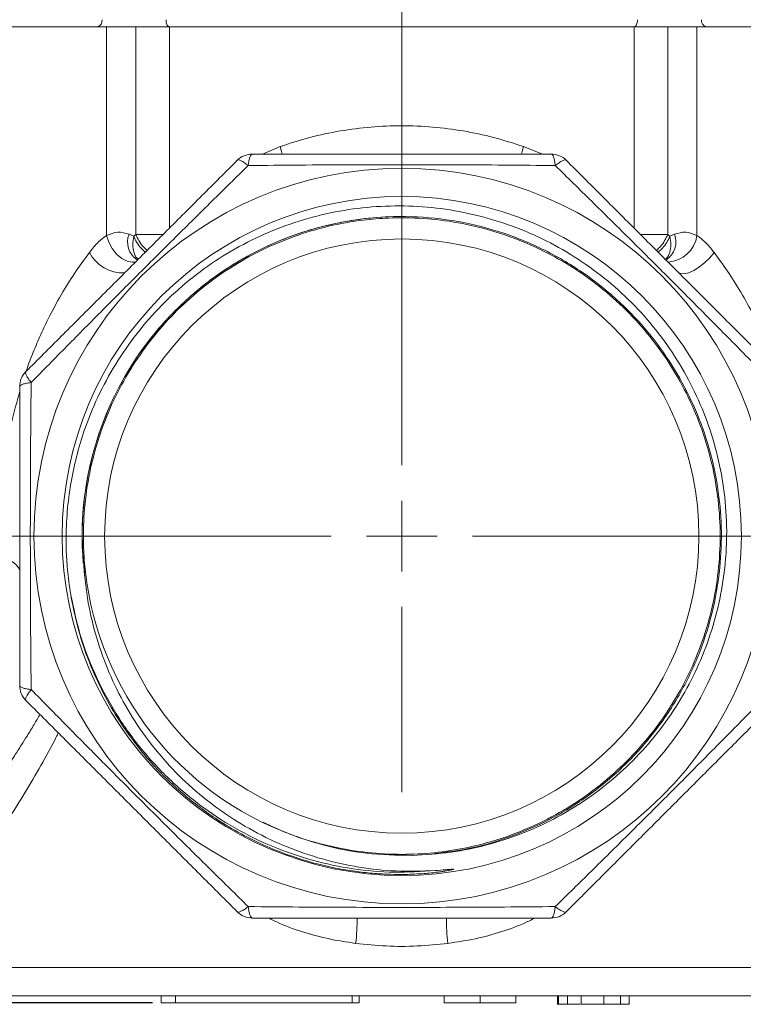
# Model space of a CAD drawing. Units: millimetres. Extents: x 874 to 1468, y -218 to 623.
# Drawn here: x 1186 to 1238, y 106 to 175 of the extents above; entities that cross this region are included whole.
import ezdxf

# ---------------------------------------------------------------- set-up
doc = ezdxf.new("R2010")
doc.units = ezdxf.units.MM
doc.layers.add('osie', color=7, linetype='Continuous')
doc.layers.add('wymiary', color=3, linetype='Continuous')
doc.styles.get("Standard").update_dxf_attribs({"font": 'arial.ttf'})
doc.dimstyles.new('Afriso', dxfattribs={"dimtxt": 3, "dimasz": 3, "dimexe": 1.25, "dimexo": 0.625, "dimtad": 1, "dimdec": 0, "dimtxsty": 'Standard', "dimcen": 2.5, "dimadec": 0, "dimazin": 0, "dimtfac": 1, "dimtdec": 0, "dimtmove": 0, "dimatfit": 3, "dimfxl": 1, "dimarcsym": 0})

# ---------------------------------------------------------------- blocks, each defined once
blk = doc.blocks.new('SW_CENTERMARKSYMBOL_0')
at = {"color": 0, "linetype": 'Continuous', "lineweight": 0}
for p, q in [((0, 2.5), (0, 28.793)), ((0, 0), (0, 1.25)), ((-2.5, 0), (-21.832, 0)), ((0, 0), (-1.25, 0)), ((0, 0), (0, -1.25)), ((0, 0), (1.25, 0)), ((2.5, 0), (21.927, 0)), ((0, -2.5), (0, -9.05))]:
    blk.add_line(p, q, dxfattribs=at)
blk = doc.blocks.new('*D133')
at = {"layer": 'Defpoints', "color": 0}
for p in [(1147.489, 214.557), (1194.516, 214.557), (1196.488, 105.757)]:
    blk.add_point(p, dxfattribs=at)
at = {"layer": 'wymiary', "color": 0, "lineweight": -2}
for p, q in [((1193.891, 214.557), (1146.239, 214.557)), ((1147.489, 108.757), (1147.489, 211.557)), ((1195.863, 105.757), (1146.239, 105.757))]:
    blk.add_line(p, q, dxfattribs=at)
at = {"layer": 'wymiary', "color": 0}
for points in [[(1147.989, 211.557), (1146.989, 211.557), (1147.489, 214.557)], [(1146.989, 108.757), (1147.989, 108.757), (1147.489, 105.757)]]:
    blk.add_solid(points, dxfattribs=at)
at = {"layer": 'wymiary', "color": 0, "insert": (1145.063, 160.157), "char_height": 3, "attachment_point": 5, "rotation": 90}
blk.add_mtext('110,5', dxfattribs=at)

msp = doc.modelspace()

# ---------------------------------------------------------------- linework, layer by layer
at = {"color": 7, "linetype": 'Continuous', "lineweight": 15}
for p, q in [((1192.628, 174.757), (1178.971, 174.757)), ((1192.628, 160.005), (1192.628, 174.757)), ((1192.628, 174.757), (1193.642, 174.757)), ((1194.69, 160.066), (1194.69, 174.757)), ((1232.285, 174.757), (1232.285, 160.066)), ((1233.334, 174.757), (1234.347, 174.757)), ((1234.347, 174.757), (1234.347, 160.005)), ((1248.004, 174.757), (1234.347, 174.757)), ((1194.215, 160.1), (1194.544, 159.946)), ((1232.431, 159.946), (1232.76, 160.1)), ((1194.544, 159.946), (1194.69, 160.066)), ((1194.69, 160.066), (1196.105, 160.066)), ((1230.871, 160.066), (1232.285, 160.066)), ((1232.285, 160.066), (1232.431, 159.946)), ((1196.488, 106.257), (1196.488, 105.757)), ((1197.488, 105.757), (1197.488, 106.257)), ((1209.988, 106.257), (1209.988, 105.757)), ((1210.488, 105.757), (1210.488, 106.257)), ((1216.488, 106.257), (1216.488, 105.757)), ((1219.022, 106.257), (1219.022, 105.757)), ((1221.552, 106.257), (1221.552, 105.757)), ((1224.488, 106.257), (1224.488, 105.657)), ((1224.552, 106.257), (1224.552, 105.657)), ((1225.193, 106.257), (1225.193, 105.657)), ((1226.154, 106.257), (1226.154, 105.657)), ((1227.773, 106.257), (1227.773, 105.657)), ((1228.945, 106.257), (1228.945, 105.657)), ((1229.552, 105.657), (1229.552, 106.257)), ((1196.488, 105.757), (1197.488, 105.757)), ((1209.988, 105.757), (1197.488, 105.757)), ((1210.488, 105.757), (1209.988, 105.757)), ((1224.488, 105.657), (1224.574, 105.657)), ((1224.488, 105.657), (1224.51, 105.657)), ((1224.552, 105.657), (1225.193, 105.657)), ((1225.193, 105.657), (1226.09, 105.657)), ((1228.847, 105.657), (1228.88, 105.657))]:
    msp.add_line(p, q, dxfattribs=at)
at = {"color": 8, "linetype": 'Continuous', "lineweight": 15}
for p, q in [((1197.07, 174.757), (1197.07, 160.558)), ((1229.905, 160.552), (1229.905, 174.757)), ((1203.637, 165.757), (1204.884, 166.289)), ((1222.091, 166.289), (1223.421, 165.757)), ((1196.105, 160.066), (1196.578, 160.066)), ((1230.391, 160.066), (1230.871, 160.066)), ((1246.488, 108.257), (1180.488, 108.257))]:
    msp.add_line(p, q, dxfattribs=at)
at = {"color": 7, "linetype": 'Continuous', "lineweight": 15, "flags": 128}
for points in [[(1196.826, 175.257), (1196.83, 175.16), (1196.843, 175.066), (1196.865, 174.979), (1196.893, 174.904), (1196.928, 174.841), (1196.968, 174.795), (1197.012, 174.767), (1197.057, 174.757)], [(1229.918, 174.757), (1229.963, 174.767), (1230.007, 174.795), (1230.047, 174.841), (1230.082, 174.904), (1230.11, 174.979), (1230.132, 175.066), (1230.145, 175.16), (1230.149, 175.257)], [(1232.999, 157.42), (1233.186, 157.314), (1233.449, 157.298), (1233.774, 157.375), (1234.139, 157.539), (1234.524, 157.78), (1234.903, 158.084), (1235.254, 158.432), (1235.556, 158.803)]]:
    msp.add_lwpolyline(points, dxfattribs=at)
at = {"color": 8, "linetype": 'Continuous', "lineweight": 15, "flags": 128}
for points in [[(1205.029, 165.757), (1204.985, 165.936), (1204.884, 166.289)], [(1222.091, 166.289), (1221.99, 165.936), (1221.945, 165.75)], [(1192.628, 160.005), (1192.788, 159.524), (1193.03, 159.074), (1193.339, 158.685), (1193.693, 158.382), (1194.071, 158.186), (1194.446, 158.109), (1194.651, 158.121)]]:
    msp.add_lwpolyline(points, dxfattribs=at)
at = {"color": 7, "linetype": 'Continuous', "lineweight": 15}
for radius in [26, 24, 21]:
    msp.add_circle((1213.488, 138.757), radius, dxfattribs=at)
for centre, radius, start, end in [((1191.869, 175.188), 0.443, 283.58554, 9.01286), ((1235.106, 175.188), 0.443, 170.98726, 256.41435), ((1202.925, 164.257), 1.5, 90, 135), ((1224.05, 164.257), 1.5, 45, 90), ((1187.988, 149.32), 1.5, 135, 180), ((1213.488, 138.757), 22.5, 184.39722, 247.86421), ((1187.988, 128.195), 1.5, 180, 225), ((1202.925, 113.257), 1.5, 225, 270), ((1224.05, 113.257), 1.5, 270, 315)]:
    msp.add_arc(centre, radius, start, end, dxfattribs=at)
at = {"color": 8, "linetype": 'Continuous', "lineweight": 15}
for centre, radius, start, end in [((1213.488, 138.757), 22.587, 90, 184.85857), ((1195.591, 159.536), 1.486, 157.69107, 237.06712), ((1231.334, 159.553), 1.527, 303.78509, 21.00233), ((1232.186, 160.304), 2.182, 272.98067, 352.11109), ((1193.781, 160.005), 2.65, 206.97818, 272.48741), ((1184.968, 135.467), 1.784, 30.34221, 89.01571), ((1199.926, 111.439), 10.403, 351.84905, 1.79104), ((1227.049, 111.439), 10.404, 178.20911, 188.15084)]:
    msp.add_arc(centre, radius, start, end, dxfattribs=at)
at = {"color": 7, "linetype": 'Continuous', "lineweight": 15}
for points, knots in [([(1193.642, 174.757), (1193.924, 174.757), (1194.494, 174.757), (1195.382, 174.757), (1196.257, 174.757), (1196.792, 174.757), (1197.057, 174.757)], [0, 0, 0, 0, 0.247597, 0.5, 0.752403, 1, 1, 1, 1]), ([(1197.057, 174.757), (1197.886, 174.757), (1199.555, 174.757), (1202.184, 174.757), (1204.911, 174.757), (1207.722, 174.757), (1210.591, 174.757), (1213.487, 174.757), (1216.383, 174.757), (1219.253, 174.757), (1222.064, 174.757), (1224.791, 174.757), (1227.42, 174.757), (1229.089, 174.757), (1229.918, 174.757)], [0, 0, 0, 0, 0.081203, 0.163331, 0.246331, 0.330553, 0.415133, 0.5, 0.584854, 0.669433, 0.753669, 0.836655, 0.91879, 1, 1, 1, 1]), ([(1229.918, 174.757), (1230.183, 174.757), (1230.718, 174.757), (1231.593, 174.757), (1232.481, 174.757), (1233.051, 174.757), (1233.334, 174.757)], [0, 0, 0, 0, 0.247597, 0.5, 0.752403, 1, 1, 1, 1]), ([(1204.884, 166.289), (1205.583, 166.516), (1206.968, 166.964), (1209.124, 167.417), (1211.297, 167.696), (1213.485, 167.788), (1215.673, 167.696), (1217.847, 167.417), (1220.005, 166.965), (1221.391, 166.516), (1222.091, 166.289)], [0, 0, 0, 0, 0.127564, 0.252831, 0.376627, 0.499808, 0.623083, 0.746973, 0.872336, 1, 1, 1, 1]), ([(1202.925, 165.757), (1202.896, 165.747), (1202.837, 165.726), (1202.755, 165.554), (1202.685, 165.296), (1202.653, 165.064), (1202.638, 164.95)], [0, 0, 0, 0, 0.2452954, 0.4999991, 0.7547042, 1, 1, 1, 1]), ([(1202.925, 165.757), (1204.102, 165.757), (1206.432, 165.757), (1209.97, 165.757), (1213.502, 165.757), (1217.03, 165.757), (1220.555, 165.757), (1222.877, 165.757), (1224.05, 165.757)], [0, 0, 0, 0, 0.169029, 0.334708, 0.500863, 0.666429, 0.831559, 1, 1, 1, 1]), ([(1224.337, 164.95), (1224.322, 165.064), (1224.29, 165.296), (1224.22, 165.554), (1224.138, 165.726), (1224.079, 165.747), (1224.05, 165.757)], [0, 0, 0, 0, 0.2452959, 0.5000008, 0.7547046, 1, 1, 1, 1]), ([(1186.927, 150.38), (1187.757, 151.211), (1189.402, 152.856), (1191.899, 155.353), (1194.396, 157.849), (1196.892, 160.346), (1199.389, 162.843), (1201.034, 164.487), (1201.864, 165.318)], [0, 0, 0, 0, 0.168726, 0.334134, 0.500026, 0.665871, 0.831272, 1, 1, 1, 1]), ([(1202.638, 164.95), (1202.547, 165.02), (1202.36, 165.162), (1202.128, 165.294), (1201.949, 165.358), (1201.892, 165.331), (1201.864, 165.318)], [0, 0, 0, 0, 0.245296, 0.500001, 0.754705, 1, 1, 1, 1]), ([(1224.337, 164.95), (1223.14, 164.961), (1220.756, 164.982), (1217.135, 165.001), (1213.502, 165.01), (1209.864, 165.002), (1206.231, 164.982), (1203.839, 164.961), (1202.638, 164.95)], [0, 0, 0, 0, 0.167343, 0.333269, 0.499183, 0.665627, 0.832095, 1, 1, 1, 1]), ([(1225.111, 165.318), (1225.083, 165.331), (1225.026, 165.358), (1224.847, 165.294), (1224.615, 165.162), (1224.428, 165.02), (1224.337, 164.95)], [0, 0, 0, 0, 0.245295, 0.499999, 0.754704, 1, 1, 1, 1]), ([(1225.111, 165.318), (1225.941, 164.487), (1227.586, 162.843), (1230.083, 160.345), (1232.58, 157.849), (1235.076, 155.353), (1237.573, 152.856), (1239.218, 151.211), (1240.048, 150.38)], [0, 0, 0, 0, 0.168726, 0.334134, 0.500026, 0.665871, 0.831272, 1, 1, 1, 1]), ([(1202.638, 164.95), (1201.784, 164.111), (1200.083, 162.44), (1197.509, 159.894), (1194.934, 157.33), (1192.368, 154.752), (1189.813, 152.169), (1188.136, 150.463), (1187.295, 149.607)], [0, 0, 0, 0, 0.167344, 0.333267, 0.499175, 0.665671, 0.832142, 1, 1, 1, 1]), ([(1239.68, 149.607), (1238.841, 150.461), (1237.171, 152.161), (1234.624, 154.736), (1232.061, 157.311), (1229.483, 159.877), (1226.9, 162.432), (1225.194, 164.108), (1224.337, 164.95)], [0, 0, 0, 0, 0.167344, 0.333267, 0.499175, 0.665671, 0.832142, 1, 1, 1, 1]), ([(1214.218, 116.182), (1215.141, 116.235), (1216.912, 116.336), (1219.486, 116.879), (1221.914, 117.66), (1224.239, 118.711), (1226.429, 120.021), (1228.459, 121.566), (1230.31, 123.327), (1231.95, 125.29), (1233.364, 127.426), (1234.534, 129.707), (1235.436, 132.109), (1236.068, 134.598), (1236.377, 136.829), (1236.483, 139.143), (1236.368, 141.468), (1235.926, 144.083), (1235.213, 146.572), (1234.228, 148.968), (1232.976, 151.237), (1231.481, 153.354), (1229.758, 155.296), (1227.821, 157.03), (1225.702, 158.541), (1223.426, 159.81), (1221.018, 160.812), (1218.51, 161.543), (1215.934, 161.992), (1213.322, 162.143), (1210.706, 162.004), (1208.117, 161.578), (1205.59, 160.857), (1203.156, 159.859), (1200.844, 158.597), (1198.692, 157.078), (1196.719, 155.329), (1194.947, 153.37), (1193.408, 151.217), (1192.115, 148.903), (1191.179, 146.678), (1190.537, 144.603), (1190.113, 142.697), (1189.846, 140.744), (1189.73, 138.497), (1189.824, 136.292), (1190.071, 134.773), (1190.17, 134.167)], [0, 0, 0, 0, 0.024541, 0.047067, 0.069665, 0.092192, 0.114715, 0.137311, 0.159835, 0.182448, 0.205133, 0.227746, 0.25042, 0.273165, 0.29584, 0.310124, 0.334664, 0.357521, 0.380452, 0.403311, 0.426199, 0.44916, 0.472048, 0.495025, 0.518075, 0.541052, 0.564112, 0.587245, 0.610305, 0.633432, 0.656632, 0.67976, 0.702991, 0.726296, 0.749528, 0.772805, 0.796156, 0.819433, 0.842837, 0.866314, 0.889717, 0.906836, 0.923954, 0.94155, 0.959146, 0.983683, 1, 1, 1, 1]), ([(1191.054, 137.032), (1191.04, 137.235), (1190.971, 138.25), (1190.983, 140.113), (1191.272, 142.602), (1191.845, 145.071), (1192.687, 147.462), (1193.798, 149.74), (1195.155, 151.88), (1196.741, 153.857), (1198.544, 155.639), (1200.533, 157.209), (1202.684, 158.549), (1204.975, 159.634), (1207.372, 160.457), (1209.617, 160.958), (1211.663, 161.207), (1213.083, 161.265), (1214.708, 161.243), (1216.565, 161.093), (1219.025, 160.612), (1221.443, 159.852), (1223.761, 158.829), (1225.948, 157.546), (1227.978, 156.029), (1229.827, 154.296), (1231.465, 152.362), (1232.878, 150.258), (1234.05, 148.011), (1234.955, 145.643), (1235.592, 143.191), (1235.954, 140.682), (1236.024, 138.148), (1235.814, 135.623), (1235.324, 133.136), (1234.552, 130.722), (1233.517, 128.409), (1232.232, 126.224), (1230.704, 124.202), (1228.962, 122.361), (1227.026, 120.725), (1224.915, 119.323), (1222.662, 118.163), (1220.365, 117.288), (1218.062, 116.689), (1215.787, 116.337), (1214.05, 116.247), (1212.267, 116.271), (1210.409, 116.42), (1207.953, 116.907), (1205.683, 117.596), (1204.303, 118.241), (1203.69, 118.528)], [0, 0, 0, 0, 0.0051732, 0.0258946, 0.0473345, 0.0688428, 0.0902827, 0.1117226, 0.1332309, 0.1546708, 0.1761109, 0.1976194, 0.2190594, 0.2404994, 0.2620077, 0.2834476, 0.2989303, 0.314413, 0.3195862, 0.3403076, 0.3617477, 0.3832562, 0.4046963, 0.4261364, 0.4476449, 0.4690851, 0.490525, 0.5120333, 0.5334732, 0.5549133, 0.5764218, 0.5978619, 0.6193018, 0.6408101, 0.66225, 0.6836901, 0.7051985, 0.7266386, 0.7480785, 0.7695868, 0.7910268, 0.8124667, 0.8339751, 0.8554151, 0.8749033, 0.8944427, 0.9139309, 0.9191041, 0.9398256, 0.9612657, 0.9827742, 1, 1, 1, 1]), ([(1192.628, 160.005), (1192.89, 160.111), (1193.414, 160.321), (1193.949, 160.174), (1194.215, 160.1)], [0, 0, 0, 0, 0.500946, 1, 1, 1, 1]), ([(1232.76, 160.1), (1233.026, 160.174), (1233.56, 160.321), (1234.084, 160.111), (1234.347, 160.005)], [0, 0, 0, 0, 0.497863, 1, 1, 1, 1]), ([(1191.419, 158.803), (1191.628, 159.068), (1192.008, 159.55), (1192.436, 159.864), (1192.628, 160.005)], [0, 0, 0, 0, 0.551174, 1, 1, 1, 1]), ([(1234.347, 160.005), (1234.539, 159.864), (1234.967, 159.55), (1235.347, 159.068), (1235.556, 158.803)], [0, 0, 0, 0, 0.448826, 1, 1, 1, 1]), ([(1187.295, 149.607), (1187.225, 149.698), (1187.083, 149.884), (1186.95, 150.117), (1186.887, 150.296), (1186.914, 150.353), (1186.927, 150.38)], [0, 0, 0, 0, 0.245296, 0.500001, 0.754705, 1, 1, 1, 1]), ([(1187.295, 149.607), (1187.181, 149.591), (1186.949, 149.56), (1186.69, 149.489), (1186.519, 149.407), (1186.498, 149.348), (1186.488, 149.32)], [0, 0, 0, 0, 0.245296, 0.500001, 0.754705, 1, 1, 1, 1]), ([(1186.488, 128.195), (1186.488, 129.371), (1186.488, 131.701), (1186.488, 135.239), (1186.488, 138.771), (1186.488, 142.3), (1186.488, 145.825), (1186.488, 148.147), (1186.488, 149.32)], [0, 0, 0, 0, 0.169029, 0.334709, 0.500863, 0.666429, 0.831559, 1, 1, 1, 1]), ([(1187.238, 138.757), (1187.239, 139.98), (1187.242, 142.41), (1187.263, 146.037), (1187.284, 148.414), (1187.295, 149.607)], [0, 0, 0, 0, 0.335526, 0.66651, 1, 1, 1, 1]), ([(1187.295, 127.908), (1187.284, 129.1), (1187.263, 131.482), (1187.243, 135.109), (1187.239, 137.539), (1187.238, 138.757)], [0, 0, 0, 0, 0.333444, 0.665868, 1, 1, 1, 1]), ([(1191.087, 135.86), (1191.058, 136.197), (1191.025, 136.573), (1191.027, 136.971), (1191.029, 137.037), (1191.034, 137.063), (1191.036, 137.069), (1191.038, 137.071), (1191.038, 137.071), (1191.039, 137.072), (1191.04, 137.072), (1191.041, 137.071), (1191.042, 137.07), (1191.045, 137.065), (1191.049, 137.052), (1191.052, 137.041), (1191.054, 137.032)], [0, 0, 0, 0, 0.799312, 0.894768, 0.948883, 0.956124, 0.961021, 0.962745, 0.963481, 0.964168, 0.964849, 0.965552, 0.967174, 0.971814, 0.978738, 1, 1, 1, 1]), ([(1215.844, 115.109), (1214.92, 115.077), (1213.118, 115.015), (1210.446, 115.317), (1207.867, 115.883), (1205.367, 116.737), (1202.982, 117.871), (1200.737, 119.263), (1198.664, 120.895), (1196.797, 122.756), (1195.155, 124.813), (1193.763, 127.031), (1192.643, 129.38), (1191.8, 131.825), (1191.301, 134.003), (1191.145, 135.359), (1191.087, 135.86)], [0, 0, 0, 0, 0.077512, 0.151207, 0.225137, 0.298833, 0.372535, 0.446471, 0.520166, 0.593627, 0.667331, 0.740792, 0.812989, 0.885415, 0.957603, 1, 1, 1, 1]), ([(1190.17, 134.167), (1190.34, 133.382), (1190.679, 131.818), (1191.485, 129.557), (1192.493, 127.395), (1193.845, 125.134), (1195.601, 122.845), (1197.814, 120.638), (1200.033, 118.941), (1202.108, 117.69), (1203.924, 116.802), (1205.687, 116.114), (1207.375, 115.601), (1208.915, 115.253), (1210.3, 115.03), (1211.527, 114.901), (1212.656, 114.841), (1213.824, 114.833), (1214.954, 114.884), (1215.847, 114.974), (1216.382, 115.048), (1216.668, 115.093), (1216.886, 115.131), (1217.038, 115.165), (1217.107, 115.181), (1217.134, 115.194), (1217.137, 115.197), (1217.137, 115.198), (1217.137, 115.198), (1217.136, 115.199), (1217.135, 115.2), (1217.129, 115.203), (1217.097, 115.204), (1217.032, 115.202), (1216.924, 115.195), (1216.781, 115.183), (1216.417, 115.152), (1216.1, 115.128), (1215.844, 115.109)], [0, 0, 0, 0, 0.06359, 0.126868, 0.189828, 0.252467, 0.335448, 0.417835, 0.499617, 0.556343, 0.609699, 0.659679, 0.706275, 0.749485, 0.78481, 0.817412, 0.847289, 0.874441, 0.909956, 0.936907, 0.945595, 0.952824, 0.959879, 0.963135, 0.965237, 0.965482, 0.965545, 0.965573, 0.965598, 0.965626, 0.965656, 0.965729, 0.966224, 0.96821, 0.971006, 0.974802, 0.9796, 1, 1, 1, 1]), ([(1186.488, 128.195), (1186.498, 128.166), (1186.519, 128.107), (1186.69, 128.025), (1186.949, 127.954), (1187.181, 127.923), (1187.295, 127.908)], [0, 0, 0, 0, 0.245295, 0.499999, 0.754704, 1, 1, 1, 1]), ([(1187.295, 127.908), (1187.225, 127.816), (1187.083, 127.63), (1186.95, 127.398), (1186.887, 127.218), (1186.914, 127.162), (1186.927, 127.134)], [0, 0, 0, 0, 0.245296, 0.500001, 0.754705, 1, 1, 1, 1]), ([(1202.638, 112.564), (1201.787, 113.4), (1200.088, 115.07), (1197.509, 117.62), (1194.924, 120.194), (1192.35, 122.779), (1189.8, 125.358), (1188.131, 127.057), (1187.295, 127.908)], [0, 0, 0, 0, 0.166747, 0.332968, 0.500027, 0.667054, 0.833257, 1, 1, 1, 1]), ([(1239.68, 127.908), (1238.844, 127.057), (1237.175, 125.358), (1234.624, 122.779), (1232.051, 120.193), (1229.465, 117.62), (1226.887, 115.07), (1225.188, 113.4), (1224.337, 112.564)], [0, 0, 0, 0, 0.166747, 0.332968, 0.500027, 0.667055, 0.833257, 1, 1, 1, 1]), ([(1201.864, 112.197), (1201.034, 113.027), (1199.389, 114.672), (1196.892, 117.169), (1194.396, 119.665), (1191.899, 122.162), (1189.402, 124.659), (1187.757, 126.304), (1186.927, 127.134)], [0, 0, 0, 0, 0.168726, 0.334134, 0.500026, 0.665871, 0.831272, 1, 1, 1, 1]), ([(1240.048, 127.134), (1239.218, 126.304), (1237.573, 124.659), (1235.076, 122.162), (1232.579, 119.665), (1230.083, 117.169), (1227.586, 114.672), (1225.941, 113.027), (1225.111, 112.197)], [0, 0, 0, 0, 0.168726, 0.334134, 0.500026, 0.665871, 0.831272, 1, 1, 1, 1]), ([(1205.009, 117.916), (1205.198, 117.839), (1206.14, 117.456), (1208.115, 116.826), (1211.012, 116.243), (1213.142, 116.203), (1214.218, 116.182)], [0, 0, 0, 0, 0.064638, 0.323545, 0.658409, 1, 1, 1, 1]), ([(1201.864, 112.197), (1201.892, 112.183), (1201.949, 112.157), (1202.128, 112.22), (1202.36, 112.352), (1202.547, 112.495), (1202.638, 112.564)], [0, 0, 0, 0, 0.245295, 0.499999, 0.754704, 1, 1, 1, 1]), ([(1224.337, 112.564), (1223.14, 112.554), (1220.75, 112.533), (1217.11, 112.513), (1213.458, 112.504), (1209.815, 112.513), (1206.2, 112.533), (1203.827, 112.554), (1202.638, 112.564)], [0, 0, 0, 0, 0.167305, 0.334092, 0.501736, 0.668193, 0.83383, 1, 1, 1, 1]), ([(1202.638, 112.564), (1202.653, 112.45), (1202.685, 112.218), (1202.755, 111.96), (1202.837, 111.789), (1202.896, 111.768), (1202.925, 111.757)], [0, 0, 0, 0, 0.245296, 0.500001, 0.754704, 1, 1, 1, 1]), ([(1224.05, 111.757), (1224.079, 111.768), (1224.138, 111.789), (1224.22, 111.96), (1224.29, 112.218), (1224.322, 112.45), (1224.337, 112.564)], [0, 0, 0, 0, 0.245296, 0.499999, 0.754704, 1, 1, 1, 1]), ([(1224.337, 112.564), (1224.428, 112.495), (1224.615, 112.352), (1224.847, 112.22), (1225.026, 112.157), (1225.083, 112.183), (1225.111, 112.197)], [0, 0, 0, 0, 0.2452958, 0.5000011, 0.7547047, 1, 1, 1, 1]), ([(1224.05, 111.757), (1222.873, 111.757), (1220.543, 111.757), (1217.006, 111.757), (1213.473, 111.757), (1209.945, 111.757), (1206.42, 111.757), (1204.098, 111.757), (1202.925, 111.757)], [0, 0, 0, 0, 0.169029, 0.334708, 0.500862, 0.666429, 0.831559, 1, 1, 1, 1]), ([(1216.751, 109.964), (1216.028, 109.891), (1214.584, 109.743), (1212.391, 109.743), (1210.947, 109.891), (1210.224, 109.964)], [0, 0, 0, 0, 0.333729, 0.666271, 1, 1, 1, 1]), ([(1244.488, 106.257), (1244.463, 106.257), (1244.413, 106.257), (1244.001, 106.257), (1243.329, 106.257), (1242.342, 106.257), (1241.061, 106.257), (1239.467, 106.257), (1237.593, 106.257), (1235.447, 106.257), (1233.069, 106.257), (1230.78, 106.257), (1228.678, 106.257), (1226.823, 106.257), (1224.627, 106.257), (1222.067, 106.257), (1219.193, 106.257), (1216.324, 106.257), (1213.488, 106.257), (1210.651, 106.257), (1207.783, 106.257), (1204.908, 106.257), (1202.019, 106.257), (1199.203, 106.257), (1196.476, 106.257), (1193.906, 106.257), (1191.529, 106.257), (1189.383, 106.257), (1187.713, 106.257), (1186.437, 106.257), (1185.476, 106.257), (1184.521, 106.257), (1183.646, 106.257), (1182.974, 106.257), (1182.562, 106.257), (1182.512, 106.257), (1182.488, 106.257)], [0, 0, 0, 0, 0.029122, 0.058246, 0.089116, 0.11999, 0.152146, 0.184307, 0.217147, 0.249992, 0.282832, 0.315678, 0.337136, 0.358547, 0.38001, 0.410879, 0.441754, 0.470874, 0.5, 0.529121, 0.558246, 0.589116, 0.61999, 0.652146, 0.684307, 0.717147, 0.749992, 0.782832, 0.815678, 0.837136, 0.858547, 0.88001, 0.910879, 0.941754, 0.970875, 1, 1, 1, 1]), ([(1216.488, 105.757), (1216.5, 105.757), (1216.524, 105.757), (1216.73, 105.757), (1217.107, 105.757), (1217.645, 105.757), (1218.263, 105.757), (1218.72, 105.757), (1218.973, 105.757), (1219.022, 105.757)], [0, 0, 0, 0, 0.148662, 0.27361, 0.399167, 0.595533, 0.776011, 0.957189, 1, 1, 1, 1]), ([(1219.022, 105.757), (1219.356, 105.757), (1219.958, 105.757), (1220.699, 105.757), (1221.188, 105.757), (1221.448, 105.757), (1221.543, 105.757), (1221.549, 105.757), (1221.552, 105.757)], [0, 0, 0, 0, 0.2961686, 0.5329889, 0.6709302, 0.8100641, 0.9310325, 1, 1, 1, 1]), ([(1226.154, 105.657), (1226.174, 105.657), (1226.213, 105.657), (1226.529, 105.657), (1226.933, 105.657), (1227.367, 105.657), (1227.656, 105.657), (1227.773, 105.657)], [0, 0, 0, 0, 0.236814, 0.449457, 0.643387, 0.856491, 1, 1, 1, 1]), ([(1226.468, 105.657), (1226.524, 105.657), (1226.629, 105.657), (1226.742, 105.657), (1226.795, 105.657)], [0, 0, 0, 0, 0.530474, 1, 1, 1, 1]), ([(1227.242, 105.657), (1227.305, 105.657), (1227.43, 105.657), (1227.532, 105.657), (1227.684, 105.657), (1227.693, 105.657)], [0, 0, 0, 0, 0.484885, 0.971813, 1, 1, 1, 1]), ([(1228.945, 105.657), (1228.772, 105.657), (1228.508, 105.657), (1228.097, 105.657), (1227.882, 105.657), (1227.773, 105.657)], [0, 0, 0, 0, 0.484588, 0.738893, 1, 1, 1, 1]), ([(1229.552, 105.657), (1229.535, 105.657), (1229.504, 105.657), (1229.251, 105.657), (1229.037, 105.657), (1228.945, 105.657)], [0, 0, 0, 0, 0.4164216, 0.7492942, 1, 1, 1, 1])]:
    msp.add_open_spline(points, degree=3, knots=knots, dxfattribs=at)
at = {"color": 8, "linetype": 'Continuous', "lineweight": 15}
for points, knots in [([(1191.087, 135.86), (1190.993, 136.944), (1190.804, 139.11), (1191.116, 142.356), (1191.851, 145.506), (1193.034, 148.519), (1194.654, 151.371), (1196.697, 153.987), (1199.111, 156.282), (1201.829, 158.197), (1204.806, 159.698), (1207.986, 160.749), (1211.272, 161.316), (1214.596, 161.397), (1217.901, 160.992), (1221.128, 160.1), (1224.181, 158.745), (1226.99, 156.964), (1229.389, 154.897), (1231.388, 152.631), (1232.999, 150.255), (1234.29, 147.708), (1235.247, 145.03), (1235.863, 142.25), (1236.126, 139.396), (1236.019, 136.369), (1235.475, 133.244), (1234.432, 130.088), (1232.936, 127.11), (1231.007, 124.371), (1228.705, 121.957), (1226.209, 120.01), (1223.61, 118.497), (1220.969, 117.388), (1218.356, 116.627), (1216.613, 116.413), (1215.821, 116.316)], [0, 0, 0, 0, 0.030473, 0.060912, 0.091003, 0.121014, 0.151416, 0.182733, 0.2138, 0.244542, 0.275686, 0.307012, 0.338178, 0.368931, 0.399969, 0.43128, 0.462522, 0.493362, 0.524272, 0.551073, 0.577926, 0.604617, 0.630974, 0.657517, 0.684321, 0.711174, 0.742268, 0.773006, 0.804125, 0.83545, 0.866637, 0.897404, 0.923963, 0.950774, 0.977624, 1, 1, 1, 1]), ([(1194.544, 159.946), (1194.511, 159.75), (1194.442, 159.349), (1194.537, 158.815), (1194.675, 158.471), (1194.807, 158.372), (1194.821, 158.361)], [0, 0, 0, 0, 0.3091182, 0.6343654, 0.9596121, 1, 1, 1, 1]), ([(1194.544, 159.946), (1194.612, 159.802), (1194.752, 159.51), (1195.031, 159.128), (1195.247, 158.928), (1195.337, 158.844)], [0, 0, 0, 0, 0.35934, 0.730669, 1, 1, 1, 1]), ([(1194.69, 160.066), (1194.758, 159.922), (1194.896, 159.63), (1195.17, 159.251), (1195.379, 159.054), (1195.465, 158.973)], [0, 0, 0, 0, 0.363515, 0.739108, 1, 1, 1, 1]), ([(1231.511, 158.973), (1231.596, 159.054), (1231.806, 159.251), (1232.079, 159.63), (1232.217, 159.922), (1232.285, 160.066)], [0, 0, 0, 0, 0.260409, 0.636247, 1, 1, 1, 1]), ([(1231.639, 158.844), (1231.729, 158.928), (1231.944, 159.128), (1232.223, 159.51), (1232.363, 159.802), (1232.431, 159.946)], [0, 0, 0, 0, 0.268916, 0.640455, 1, 1, 1, 1]), ([(1232.139, 158.35), (1232.159, 158.364), (1232.296, 158.466), (1232.439, 158.814), (1232.533, 159.349), (1232.464, 159.75), (1232.431, 159.946)], [0, 0, 0, 0, 0.053441, 0.374263, 0.695087, 1, 1, 1, 1]), ([(1186.938, 150.391), (1186.969, 150.484), (1187.141, 150.998), (1187.508, 151.927), (1188.036, 153.16), (1188.704, 154.537), (1189.506, 155.995), (1190.45, 157.493), (1191.102, 158.374), (1191.419, 158.803)], [0, 0, 0, 0, 0.0301015, 0.1674004, 0.3077767, 0.4443738, 0.6405951, 0.8253323, 1, 1, 1, 1]), ([(1235.556, 158.803), (1235.876, 158.371), (1236.534, 157.481), (1237.472, 155.99), (1238.478, 154.154), (1239.355, 152.297), (1239.823, 150.942), (1240, 150.428)], [0, 0, 0, 0, 0.17695, 0.364467, 0.555715, 0.831422, 1, 1, 1, 1]), ([(1184.984, 138.757), (1185.02, 139.955), (1185.093, 142.356), (1185.6, 145.778), (1186.206, 147.947), (1186.488, 148.956)], [0, 0, 0, 0, 0.347304, 0.696084, 1, 1, 1, 1]), ([(1190.12, 134.509), (1190.307, 133.617), (1190.697, 131.756), (1191.739, 129.035), (1193.128, 126.372), (1194.861, 123.895), (1196.885, 121.664), (1199.161, 119.717), (1201.661, 118.071), (1204.338, 116.756), (1207.151, 115.788), (1210.029, 115.188), (1212.945, 114.923), (1214.879, 115.047), (1215.844, 115.109)], [0, 0, 0, 0, 0.077139, 0.160996, 0.245921, 0.331287, 0.41641, 0.500612, 0.58449, 0.669432, 0.752784, 0.835903, 0.918162, 1, 1, 1, 1]), ([(1181.816, 117.323), (1181.952, 117.496), (1182.232, 117.852), (1182.68, 118.433), (1183.146, 119.044), (1183.53, 119.557), (1183.821, 119.949), (1184.026, 120.228), (1184.242, 120.525), (1184.469, 120.84), (1184.708, 121.174), (1184.957, 121.527), (1185.237, 121.928), (1185.623, 122.489), (1186.09, 123.185), (1186.578, 123.935), (1187.045, 124.676), (1187.481, 125.39), (1187.781, 125.909), (1187.917, 126.144)], [0, 0, 0, 0, 0.075252, 0.154135, 0.236663, 0.314453, 0.346345, 0.379796, 0.414806, 0.451376, 0.489506, 0.529197, 0.570448, 0.622633, 0.711859, 0.791078, 0.853111, 0.933518, 1, 1, 1, 1]), ([(1189.216, 124.844), (1189.177, 124.763), (1188.782, 123.949), (1187.98, 122.524), (1186.845, 120.577), (1185.717, 118.776), (1184.624, 117.103), (1183.958, 116.127), (1183.626, 115.641)], [0, 0, 0, 0, 0.0218236, 0.2175055, 0.4122264, 0.6082492, 0.8048776, 1, 1, 1, 1]), ([(1210.224, 109.964), (1209.571, 110.063), (1208.274, 110.258), (1206.411, 110.773), (1205.019, 111.276), (1204.289, 111.662), (1204.108, 111.757)], [0, 0, 0, 0, 0.3052478, 0.6065481, 0.9028549, 1, 1, 1, 1]), ([(1222.867, 111.757), (1222.687, 111.662), (1221.954, 111.275), (1220.558, 110.771), (1218.694, 110.257), (1217.4, 110.062), (1216.751, 109.964)], [0, 0, 0, 0, 0.0969041, 0.3949892, 0.6964456, 1, 1, 1, 1])]:
    msp.add_open_spline(points, degree=3, knots=knots, dxfattribs=at)

# ---------------------------------------------------------------- block references
at = {"layer": 'osie', "color": 7, "linetype": 'Continuous', "lineweight": 0, "xscale": 2, "yscale": 2, "zscale": 2}
msp.add_blockref('SW_CENTERMARKSYMBOL_0', (1213.488, 138.757), dxfattribs=at)

# ---------------------------------------------------------------- dimensions: what is measured, and where the dimension line sits
at = {"layer": 'wymiary'}
dim = msp.add_linear_dim(base=(1147.489, 214.557), p1=(1196.488, 105.757), p2=(1194.516, 214.557), angle=90, text='110,5', dimstyle='Afriso', override={"dimlfac": 1}, dxfattribs=at)
dim.commit()
dim.dimension.update_dxf_attribs({"geometry": '*D133', "text_midpoint": (1145.063, 160.157)})

doc.saveas('drawing.dxf')
